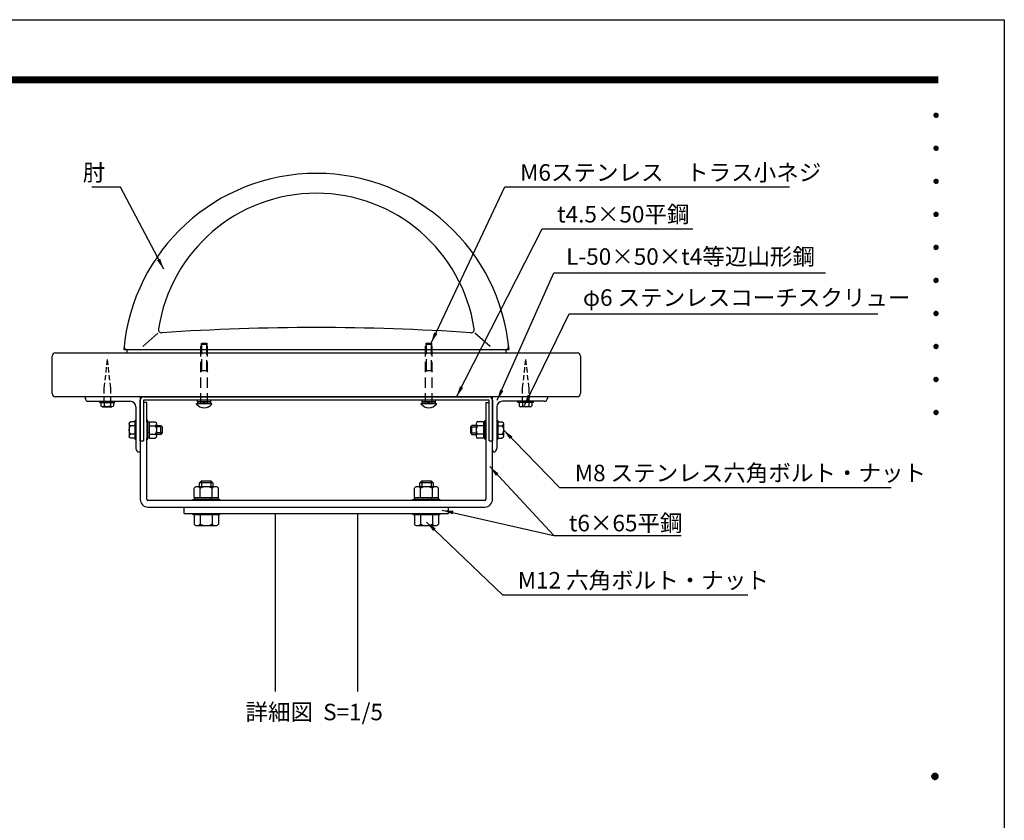
# Model space of a CAD drawing. Extents: x 0 to 6300, y 0 to 4455.
# Drawn here: x 3617 to 6300, y 2274 to 4455 of the extents above; entities that cross this region are included whole.
import ezdxf
from ezdxf.enums import TextEntityAlignment as Align

# ---------------------------------------------------------------- set-up
doc = ezdxf.new("R2010")
doc.units = 0
doc.header["$LTSCALE"] = 4.5
doc.linetypes.add('HIDDEN', pattern=[9.525, 6.35, -3.175])
doc.linetypes.add('HIDDEN2', pattern=[4.7625, 3.175, -1.5875])
doc.layers.get('0').update_dxf_attribs({"linetype": 'CONTINUOUS'})
doc.layers.get('DEFPOINTS').update_dxf_attribs({"linetype": 'CONTINUOUS'})
for name, color, linetype in [('P001', 131, 'CONTINUOUS'), ('P010', 101, 'CONTINUOUS'), ('P901', 135, 'CONTINUOUS'), ('P_2DIM', 6, 'CONTINUOUS'), ('P_3TEXT', 60, 'CONTINUOUS'), ('P_5DRAWFRAME', 104, 'CONTINUOUS')]:
    doc.layers.add(name, color=color, linetype=linetype)
doc.styles.add('BIGFONT', font='simplex.shx', dxfattribs={"bigfont": 'bigfont.shx'})
doc.dimstyles.new('DIMBIGFONT$7', dxfattribs={"dimscale": 15, "dimtxt": 3, "dimasz": 2, "dimexe": 1.5, "dimexo": 3, "dimgap": 0.75, "dimtad": 1, "dimdec": 1, "dimdsep": 46, "dimtxsty": 'BIGFONT', "dimsah": 1, "dimcen": 0, "dimclrt": 230, "dimadec": 0, "dimazin": 0, "dimtfac": 0.6, "dimtdec": 1, "dimtofl": 0, "dimtmove": 0, "dimatfit": 3, "dimfxl": 0, "dimtvp": 1, "dimtolj": 1, "dimarcsym": 0})

# ---------------------------------------------------------------- blocks, each defined once
blk = doc.blocks.new('DFP3')
at = {"color": 0}
for p, q in [((21.5, 286.6), (408, 286.6)), ((21.5, 286.55), (408, 286.55)), ((21.5, 286.5), (408, 286.5)), ((21.5, 286.45), (408, 286.45)), ((21.5, 286.4), (408, 286.4)), ((408, 286.35), (21.5, 286.35)), ((21.5, 286.3), (408, 286.3)), ((408, 286.25), (21.5, 286.25)), ((21.5, 286.2), (408, 286.2)), ((408, 286.15), (21.5, 286.15)), ((21.5, 286.1), (408, 286.1)), ((21.5, 286.05), (408, 286.05)), ((21.5, 286), (408, 286)), ((21.5, 285.95), (408, 285.95)), ((21.5, 285.9), (408, 285.9)), ((21.5, 285.85), (408, 285.85)), ((21.5, 285.8), (408, 285.8)), ((21.5, 285.75), (408, 285.75)), ((21.5, 285.7), (408, 285.7)), ((408, 285.65), (21.5, 285.65)), ((21.5, 285.6), (408, 285.6)), ((407.2, 279.65), (407.6, 280.05)), ((407.2, 279.65), (407.6, 279.25)), ((407.21, 279.73), (407.52, 280.04)), ((407.21, 279.58), (407.67, 280.04)), ((407.21, 279.72), (407.67, 279.26)), ((407.21, 279.57), (407.52, 279.26)), ((407.22, 279.53), (407.72, 280.03)), ((407.22, 279.77), (407.72, 279.27)), ((407.24, 279.48), (407.77, 280.01)), ((407.24, 279.82), (407.77, 279.29)), ((407.25, 279.84), (407.41, 280)), ((407.25, 279.46), (407.41, 279.3)), ((407.26, 279.43), (407.82, 279.99)), ((407.26, 279.87), (407.82, 279.31)), ((407.29, 279.39), (407.86, 279.96)), ((407.29, 279.91), (407.86, 279.34)), ((407.33, 279.94), (407.89, 279.38)), ((407.33, 279.36), (407.89, 279.92)), ((407.37, 279.98), (407.93, 279.42)), ((407.37, 279.32), (407.93, 279.88)), ((407.41, 280), (407.95, 279.46)), ((407.41, 279.3), (407.95, 279.84)), ((407.46, 280.03), (407.98, 279.51)), ((407.46, 279.27), (407.98, 279.79)), ((407.52, 280.04), (407.99, 279.57)), ((407.52, 279.26), (407.99, 279.73)), ((407.58, 280.05), (408, 279.63)), ((407.58, 279.25), (408, 279.67)), ((407.65, 280.05), (408, 279.7)), ((407.65, 279.25), (408, 279.6)), ((407.75, 280.02), (407.97, 279.8)), ((407.75, 279.28), (407.97, 279.5)), ((407.2, 273.65), (407.6, 274.05)), ((407.21, 273.73), (407.52, 274.04)), ((407.21, 273.58), (407.67, 274.04)), ((407.21, 273.72), (407.67, 273.26)), ((407.22, 273.53), (407.72, 274.03)), ((407.22, 273.77), (407.72, 273.27)), ((407.24, 273.48), (407.77, 274.01)), ((407.24, 273.82), (407.77, 273.29)), ((407.25, 273.84), (407.41, 274)), ((407.26, 273.43), (407.82, 273.99)), ((407.26, 273.87), (407.82, 273.31)), ((407.29, 273.39), (407.86, 273.96)), ((407.29, 273.91), (407.86, 273.34)), ((407.33, 273.94), (407.89, 273.38)), ((407.33, 273.36), (407.89, 273.92)), ((407.37, 273.98), (407.93, 273.42)), ((407.37, 273.32), (407.93, 273.88)), ((407.41, 274), (407.95, 273.46)), ((407.41, 273.3), (407.95, 273.84)), ((407.46, 274.03), (407.98, 273.51)), ((407.46, 273.27), (407.98, 273.79)), ((407.52, 274.04), (407.99, 273.57)), ((407.52, 273.26), (407.99, 273.73)), ((407.58, 274.05), (408, 273.63)), ((407.65, 274.05), (408, 273.7)), ((407.75, 274.02), (407.97, 273.8)), ((407.2, 273.65), (407.6, 273.25)), ((407.21, 273.57), (407.52, 273.26)), ((407.25, 273.46), (407.41, 273.3)), ((407.58, 273.25), (408, 273.67)), ((407.65, 273.25), (408, 273.6)), ((407.75, 273.28), (407.97, 273.5)), ((407.2, 267.65), (407.6, 268.05)), ((407.2, 267.65), (407.6, 267.25)), ((407.21, 267.73), (407.52, 268.04)), ((407.21, 267.58), (407.67, 268.04)), ((407.21, 267.72), (407.67, 267.26)), ((407.21, 267.57), (407.52, 267.26)), ((407.22, 267.53), (407.72, 268.03)), ((407.22, 267.77), (407.72, 267.27)), ((407.24, 267.48), (407.77, 268.01)), ((407.24, 267.82), (407.77, 267.29)), ((407.25, 267.84), (407.41, 268)), ((407.25, 267.46), (407.41, 267.3)), ((407.26, 267.43), (407.82, 267.99)), ((407.26, 267.87), (407.82, 267.31)), ((407.29, 267.39), (407.86, 267.96)), ((407.29, 267.91), (407.86, 267.34)), ((407.33, 267.94), (407.89, 267.38)), ((407.33, 267.36), (407.89, 267.92)), ((407.37, 267.98), (407.93, 267.42)), ((407.37, 267.32), (407.93, 267.88)), ((407.41, 268), (407.95, 267.46)), ((407.41, 267.3), (407.95, 267.84)), ((407.46, 268.03), (407.98, 267.51)), ((407.46, 267.27), (407.98, 267.79)), ((407.52, 268.04), (407.99, 267.57)), ((407.52, 267.26), (407.99, 267.73)), ((407.58, 268.05), (408, 267.63)), ((407.58, 267.25), (408, 267.67)), ((407.65, 268.05), (408, 267.7)), ((407.65, 267.25), (408, 267.6)), ((407.75, 268.02), (407.97, 267.8)), ((407.75, 267.28), (407.97, 267.5)), ((407.2, 261.65), (407.6, 262.05)), ((407.2, 261.65), (407.6, 261.25)), ((407.21, 261.73), (407.52, 262.04)), ((407.21, 261.58), (407.67, 262.04)), ((407.21, 261.72), (407.67, 261.26)), ((407.21, 261.57), (407.52, 261.26)), ((407.22, 261.53), (407.72, 262.03)), ((407.22, 261.77), (407.72, 261.27)), ((407.24, 261.48), (407.77, 262.01)), ((407.24, 261.82), (407.77, 261.29)), ((407.25, 261.84), (407.41, 262)), ((407.25, 261.46), (407.41, 261.3)), ((407.26, 261.43), (407.82, 261.99)), ((407.26, 261.87), (407.82, 261.31)), ((407.29, 261.39), (407.86, 261.96)), ((407.29, 261.91), (407.86, 261.34)), ((407.33, 261.94), (407.89, 261.38)), ((407.33, 261.36), (407.89, 261.92)), ((407.37, 261.98), (407.93, 261.42)), ((407.37, 261.32), (407.93, 261.88)), ((407.41, 262), (407.95, 261.46)), ((407.41, 261.3), (407.95, 261.84)), ((407.46, 262.03), (407.98, 261.51)), ((407.46, 261.27), (407.98, 261.79)), ((407.52, 262.04), (407.99, 261.57)), ((407.52, 261.26), (407.99, 261.73)), ((407.58, 262.05), (408, 261.63)), ((407.58, 261.25), (408, 261.67)), ((407.65, 262.05), (408, 261.7)), ((407.65, 261.25), (408, 261.6)), ((407.75, 262.02), (407.97, 261.8)), ((407.75, 261.28), (407.97, 261.5)), ((407.2, 255.65), (407.6, 256.05)), ((407.21, 255.73), (407.52, 256.04)), ((407.21, 255.58), (407.67, 256.04)), ((407.22, 255.53), (407.72, 256.03)), ((407.24, 255.48), (407.77, 256.01)), ((407.24, 255.82), (407.77, 255.29)), ((407.25, 255.84), (407.41, 256)), ((407.26, 255.43), (407.82, 255.99)), ((407.26, 255.87), (407.82, 255.31)), ((407.29, 255.39), (407.86, 255.96)), ((407.29, 255.91), (407.86, 255.34)), ((407.33, 255.94), (407.89, 255.38)), ((407.33, 255.36), (407.89, 255.92)), ((407.37, 255.98), (407.93, 255.42)), ((407.37, 255.32), (407.93, 255.88)), ((407.41, 256), (407.95, 255.46)), ((407.41, 255.3), (407.95, 255.84)), ((407.46, 256.03), (407.98, 255.51)), ((407.52, 256.04), (407.99, 255.57)), ((407.58, 256.05), (408, 255.63)), ((407.65, 256.05), (408, 255.7)), ((407.75, 256.02), (407.97, 255.8)), ((407.2, 255.65), (407.6, 255.25)), ((407.21, 255.72), (407.67, 255.26)), ((407.21, 255.57), (407.52, 255.26)), ((407.22, 255.77), (407.72, 255.27)), ((407.25, 255.46), (407.41, 255.3)), ((407.46, 255.27), (407.98, 255.79)), ((407.52, 255.26), (407.99, 255.73)), ((407.58, 255.25), (408, 255.67)), ((407.65, 255.25), (408, 255.6)), ((407.75, 255.28), (407.97, 255.5)), ((407.2, 249.65), (407.6, 250.05)), ((407.2, 249.65), (407.6, 249.25)), ((407.21, 249.73), (407.52, 250.04)), ((407.21, 249.58), (407.67, 250.04)), ((407.21, 249.72), (407.67, 249.26)), ((407.21, 249.57), (407.52, 249.26)), ((407.22, 249.53), (407.72, 250.03)), ((407.22, 249.77), (407.72, 249.27)), ((407.24, 249.48), (407.77, 250.01)), ((407.24, 249.82), (407.77, 249.29)), ((407.25, 249.84), (407.41, 250)), ((407.25, 249.46), (407.41, 249.3)), ((407.26, 249.43), (407.82, 249.99)), ((407.26, 249.87), (407.82, 249.31)), ((407.29, 249.39), (407.86, 249.96)), ((407.29, 249.91), (407.86, 249.34)), ((407.33, 249.94), (407.89, 249.38)), ((407.33, 249.36), (407.89, 249.92)), ((407.37, 249.98), (407.93, 249.42)), ((407.37, 249.32), (407.93, 249.88)), ((407.41, 250), (407.95, 249.46)), ((407.41, 249.3), (407.95, 249.84)), ((407.46, 250.03), (407.98, 249.51)), ((407.46, 249.27), (407.98, 249.79)), ((407.52, 250.04), (407.99, 249.57)), ((407.52, 249.26), (407.99, 249.73)), ((407.58, 250.05), (408, 249.63)), ((407.58, 249.25), (408, 249.67)), ((407.65, 250.05), (408, 249.7)), ((407.65, 249.25), (408, 249.6)), ((407.75, 250.02), (407.97, 249.8)), ((407.75, 249.28), (407.97, 249.5)), ((407.2, 243.65), (407.6, 244.05)), ((407.2, 243.65), (407.6, 243.25)), ((407.21, 243.73), (407.52, 244.04)), ((407.21, 243.58), (407.67, 244.04)), ((407.21, 243.72), (407.67, 243.26)), ((407.21, 243.57), (407.52, 243.26)), ((407.22, 243.53), (407.72, 244.03)), ((407.22, 243.77), (407.72, 243.27)), ((407.24, 243.48), (407.77, 244.01)), ((407.24, 243.82), (407.77, 243.29)), ((407.25, 243.84), (407.41, 244)), ((407.25, 243.46), (407.41, 243.3)), ((407.26, 243.43), (407.82, 243.99)), ((407.26, 243.87), (407.82, 243.31)), ((407.29, 243.39), (407.86, 243.96)), ((407.29, 243.91), (407.86, 243.34)), ((407.33, 243.94), (407.89, 243.38)), ((407.33, 243.36), (407.89, 243.92)), ((407.37, 243.98), (407.93, 243.42)), ((407.37, 243.32), (407.93, 243.88)), ((407.41, 244), (407.95, 243.46)), ((407.41, 243.3), (407.95, 243.84)), ((407.46, 244.03), (407.98, 243.51)), ((407.46, 243.27), (407.98, 243.79)), ((407.52, 244.04), (407.99, 243.57)), ((407.52, 243.26), (407.99, 243.73)), ((407.58, 244.05), (408, 243.63)), ((407.58, 243.25), (408, 243.67)), ((407.65, 244.05), (408, 243.7)), ((407.65, 243.25), (408, 243.6)), ((407.75, 244.02), (407.97, 243.8)), ((407.75, 243.28), (407.97, 243.5)), ((407.2, 237.65), (407.6, 238.05)), ((407.21, 237.73), (407.52, 238.04)), ((407.21, 237.58), (407.67, 238.04)), ((407.22, 237.53), (407.72, 238.03)), ((407.24, 237.48), (407.77, 238.01)), ((407.25, 237.84), (407.41, 238)), ((407.26, 237.43), (407.82, 237.99)), ((407.29, 237.39), (407.86, 237.96)), ((407.29, 237.91), (407.86, 237.34)), ((407.33, 237.94), (407.89, 237.38)), ((407.33, 237.36), (407.89, 237.92)), ((407.37, 237.98), (407.93, 237.42)), ((407.41, 238), (407.95, 237.46)), ((407.46, 238.03), (407.98, 237.51)), ((407.52, 238.04), (407.99, 237.57)), ((407.58, 238.05), (408, 237.63)), ((407.65, 238.05), (408, 237.7)), ((407.75, 238.02), (407.97, 237.8)), ((407.2, 237.65), (407.6, 237.25)), ((407.21, 237.72), (407.67, 237.26)), ((407.21, 237.57), (407.52, 237.26)), ((407.22, 237.77), (407.72, 237.27)), ((407.24, 237.82), (407.77, 237.29)), ((407.25, 237.46), (407.41, 237.3)), ((407.26, 237.87), (407.82, 237.31)), ((407.37, 237.32), (407.93, 237.88)), ((407.41, 237.3), (407.95, 237.84)), ((407.46, 237.27), (407.98, 237.79)), ((407.52, 237.26), (407.99, 237.73)), ((407.58, 237.25), (408, 237.67)), ((407.65, 237.25), (408, 237.6)), ((407.75, 237.28), (407.97, 237.5)), ((407.2, 231.65), (407.6, 232.05)), ((407.2, 231.65), (407.6, 231.25)), ((407.21, 231.73), (407.52, 232.04)), ((407.21, 231.58), (407.67, 232.04)), ((407.21, 231.72), (407.67, 231.26)), ((407.21, 231.57), (407.52, 231.26)), ((407.22, 231.53), (407.72, 232.03)), ((407.22, 231.77), (407.72, 231.27)), ((407.24, 231.48), (407.77, 232.01)), ((407.24, 231.82), (407.77, 231.29)), ((407.25, 231.84), (407.41, 232)), ((407.25, 231.46), (407.41, 231.3)), ((407.26, 231.43), (407.82, 231.99)), ((407.26, 231.87), (407.82, 231.31)), ((407.29, 231.39), (407.86, 231.96)), ((407.29, 231.91), (407.86, 231.34)), ((407.33, 231.94), (407.89, 231.38)), ((407.33, 231.36), (407.89, 231.92)), ((407.37, 231.98), (407.93, 231.42)), ((407.37, 231.32), (407.93, 231.88)), ((407.41, 232), (407.95, 231.46)), ((407.41, 231.3), (407.95, 231.84)), ((407.46, 232.03), (407.98, 231.51)), ((407.46, 231.27), (407.98, 231.79)), ((407.52, 232.04), (407.99, 231.57)), ((407.52, 231.26), (407.99, 231.73)), ((407.58, 232.05), (408, 231.63)), ((407.58, 231.25), (408, 231.67)), ((407.65, 232.05), (408, 231.7)), ((407.65, 231.25), (408, 231.6)), ((407.75, 232.02), (407.97, 231.8)), ((407.75, 231.28), (407.97, 231.5)), ((407.2, 225.65), (407.6, 226.05)), ((407.2, 225.65), (407.6, 225.25)), ((407.21, 225.73), (407.52, 226.04)), ((407.21, 225.58), (407.67, 226.04)), ((407.21, 225.72), (407.67, 225.26)), ((407.21, 225.57), (407.52, 225.26)), ((407.22, 225.53), (407.72, 226.03)), ((407.22, 225.77), (407.72, 225.27)), ((407.24, 225.48), (407.77, 226.01)), ((407.24, 225.82), (407.77, 225.29)), ((407.25, 225.84), (407.41, 226)), ((407.25, 225.46), (407.41, 225.3)), ((407.26, 225.43), (407.82, 225.99)), ((407.26, 225.87), (407.82, 225.31)), ((407.29, 225.39), (407.86, 225.96)), ((407.29, 225.91), (407.86, 225.34)), ((407.33, 225.94), (407.89, 225.38)), ((407.33, 225.36), (407.89, 225.92)), ((407.37, 225.98), (407.93, 225.42)), ((407.37, 225.32), (407.93, 225.88)), ((407.41, 226), (407.95, 225.46)), ((407.41, 225.3), (407.95, 225.84)), ((407.46, 226.03), (407.98, 225.51)), ((407.46, 225.27), (407.98, 225.79)), ((407.52, 226.04), (407.99, 225.57)), ((407.52, 225.26), (407.99, 225.73)), ((407.58, 226.05), (408, 225.63)), ((407.58, 225.25), (408, 225.67)), ((407.65, 226.05), (408, 225.7)), ((407.65, 225.25), (408, 225.6)), ((407.75, 226.02), (407.97, 225.8)), ((407.75, 225.28), (407.97, 225.5)), ((406.8, 159.55), (407.4, 160.15)), ((406.8, 159.48), (407.47, 160.15)), ((406.8, 159.63), (407.32, 160.15)), ((406.8, 159.62), (407.47, 158.95)), ((406.8, 159.55), (407.4, 158.95)), ((406.8, 159.47), (407.32, 158.95)), ((406.81, 159.42), (407.53, 160.14)), ((406.81, 159.68), (407.53, 158.96)), ((406.82, 159.71), (407.24, 160.13)), ((406.82, 159.39), (407.24, 158.97)), ((406.83, 159.37), (407.58, 160.12)), ((406.83, 159.73), (407.58, 158.98)), ((406.85, 159.32), (407.63, 160.1)), ((406.85, 159.78), (407.63, 159)), ((406.87, 159.27), (407.68, 160.08)), ((406.87, 159.83), (407.12, 160.08)), ((406.87, 159.83), (407.68, 159.02)), ((406.87, 159.27), (407.12, 159.02)), ((406.9, 159.22), (407.73, 160.05)), ((406.9, 159.88), (407.73, 159.05)), ((406.93, 159.18), (407.77, 160.02)), ((406.93, 159.92), (407.77, 159.08)), ((406.96, 159.14), (407.81, 159.99)), ((406.96, 159.96), (407.81, 159.11)), ((406.99, 159.99), (407.84, 159.14)), ((406.99, 159.11), (407.84, 159.96)), ((407.03, 160.02), (407.87, 159.18)), ((407.03, 159.08), (407.87, 159.92)), ((407.07, 160.05), (407.9, 159.22)), ((407.07, 159.05), (407.9, 159.88)), ((407.12, 160.08), (407.93, 159.27)), ((407.12, 159.02), (407.93, 159.83)), ((407.17, 160.1), (407.95, 159.32)), ((407.17, 159), (407.95, 159.78)), ((407.22, 160.12), (407.97, 159.37)), ((407.22, 158.98), (407.97, 159.73)), ((407.27, 160.14), (407.99, 159.42)), ((407.27, 158.96), (407.99, 159.68)), ((407.33, 160.15), (408, 159.48)), ((407.33, 158.95), (408, 159.62)), ((407.4, 160.15), (408, 159.55)), ((407.4, 158.95), (408, 159.55)), ((407.48, 160.14), (407.99, 159.63)), ((407.48, 158.96), (407.99, 159.47)), ((407.57, 160.13), (407.98, 159.72)), ((407.57, 158.97), (407.98, 159.38)), ((407.69, 160.08), (407.93, 159.84)), ((407.69, 159.02), (407.93, 159.26))]:
    blk.add_line(p, q, dxfattribs=at)
at = {"layer": 'DEFPOINTS', "color": 0}
for p, q in [((0, 297), (420, 297)), ((420, 297), (420, 0))]:
    blk.add_line(p, q, dxfattribs=at)
at = {"color": 83, "style": 'BIGFONT'}
for tag, height, p in [('PROJECT1', 4, (283.38, 25.6)), ('DATE', 3, (344.68, 25.84)), ('SCALE', 3, (379.68, 25.84)), ('PROJECT2', 4, (284.2, 17.84)), ('PROJECT3', 4, (284.2, 10.57)), ('DWGNO', 3, (358.68, 10.57))]:
    blk.add_attdef(tag, text='', height=height, dxfattribs=at).set_placement(p, align=Align.BOTTOM_CENTER)
at = {"color": 83, "ltscale": 0.5, "style": 'BIGFONT', "flags": 8}
for tag, p in [('REV04', (26.47, 27.61)), ('REV03', (26.47, 21.7)), ('REV02', (26.47, 15.58)), ('REV01', (26.47, 10.33))]:
    blk.add_attdef(tag, text='', height=2, dxfattribs=at).set_placement(p, align=Align.BOTTOM_LEFT)
for tag, p in [('REVD4', (80.98, 27.61)), ('R4D', (92.67, 27.61)), ('R4C', (101.8, 27.61)), ('R4A', (110.92, 27.61)), ('REVD3', (80.98, 21.7)), ('R3D', (92.67, 21.7)), ('R3C', (101.8, 21.7)), ('R3A', (110.92, 21.7)), ('REVD2', (80.98, 15.58)), ('R2D', (92.67, 15.58)), ('R2C', (101.8, 15.58)), ('R2A', (110.92, 15.58)), ('REVD1', (80.98, 10.33)), ('R1D', (92.67, 10.33)), ('R1C', (101.8, 10.33)), ('R1A', (110.92, 10.33))]:
    blk.add_attdef(tag, text='', height=2, dxfattribs=at).set_placement(p, align=Align.BOTTOM_CENTER)

msp = doc.modelspace()

# ---------------------------------------------------------------- linework, layer by layer
at = {"layer": 'P001', "linetype": 'HIDDEN'}
for p, q in [((4110.75, 3570.905), (4113.75, 3573.905)), ((4110.75, 3408.905), (4110.75, 3570.905)), ((4110.75, 3570.905), (4128.75, 3570.905)), ((4112.375, 3572.53), (4112.375, 3498.905)), ((4113.75, 3573.905), (4125.75, 3573.905)), ((4125.75, 3573.905), (4128.75, 3570.905)), ((4127.126, 3498.905), (4127.126, 3572.53)), ((4128.75, 3408.905), (4128.75, 3570.905)), ((4722.75, 3570.905), (4725.75, 3573.905)), ((4722.75, 3408.905), (4722.75, 3570.905)), ((4722.75, 3570.905), (4740.75, 3570.905)), ((4724.375, 3572.53), (4724.375, 3498.905)), ((4725.75, 3573.905), (4737.75, 3573.905)), ((4737.75, 3573.905), (4740.75, 3570.905)), ((4739.126, 3498.905), (4739.126, 3572.53)), ((4740.75, 3408.905), (4740.75, 3570.905)), ((4110.75, 3498.905), (4128.75, 3498.905)), ((4112.375, 3498.905), (4110.75, 3496.091)), ((4127.126, 3498.905), (4128.75, 3496.091)), ((4722.75, 3498.905), (4740.75, 3498.905)), ((4724.375, 3498.905), (4722.75, 3496.091)), ((4739.126, 3498.905), (4740.75, 3496.091))]:
    msp.add_line(p, q, dxfattribs=at)
at = {"layer": 'P001'}
for p, q in [((3714.294, 3547.205), (5136.294, 3547.205)), ((3705.294, 3436.205), (3705.294, 3538.205)), ((5145.294, 3538.205), (5145.294, 3436.205)), ((5136.294, 3427.205), (3714.294, 3427.205)), ((3795.294, 3427.205), (3795.294, 3424.205)), ((3804.294, 3415.205), (3918.294, 3415.205)), ((3834.294, 3415.205), (3834.294, 3412.205)), ((3834.294, 3412.205), (3876.294, 3412.205)), ((3837.974, 3412.205), (3837.974, 3403.018)), ((3846.634, 3412.205), (3846.634, 3403.018)), ((3863.955, 3412.205), (3863.955, 3403.018)), ((3872.615, 3412.205), (3872.615, 3403.018)), ((3876.294, 3412.205), (3876.294, 3415.205)), ((3945.294, 3427.205), (3945.294, 3148.205)), ((3945.294, 3427.205), (3945.294, 3148.205)), ((3945.294, 3307.205), (3945.294, 3418.205)), ((3954.294, 3427.205), (4896.294, 3427.205)), ((3954.294, 3418.205), (3954.294, 3307.205)), ((4896.294, 3418.205), (3954.294, 3418.205)), ((3954.294, 3418.205), (3954.294, 3412.205)), ((3963.294, 3412.205), (3954.294, 3412.205)), ((3963.294, 3359.722), (3963.294, 3412.205)), ((4098.75, 3408.905), (4140.75, 3408.905)), ((4098.75, 3407.661), (4098.75, 3408.905)), ((4119.294, 3408.905), (4116.696, 3413.405)), ((4119.294, 3413.405), (4121.893, 3408.905)), ((4140.75, 3407.661), (4140.75, 3408.905)), ((4710.75, 3408.905), (4752.75, 3408.905)), ((4710.75, 3407.661), (4710.75, 3408.905)), ((4731.294, 3408.905), (4728.696, 3413.405)), ((4731.294, 3413.405), (4733.893, 3408.905)), ((4752.75, 3407.661), (4752.75, 3408.905)), ((4887.294, 3412.205), (4887.294, 3359.722)), ((4887.294, 3412.205), (4896.294, 3412.205)), ((4896.294, 3307.205), (4896.294, 3418.205)), ((4905.294, 3148.205), (4905.294, 3427.205)), ((4905.294, 3148.205), (4905.294, 3427.205)), ((4905.294, 3418.205), (4905.294, 3307.205)), ((5046.294, 3415.205), (4932.294, 3415.205)), ((4974.294, 3412.205), (4974.294, 3415.205)), ((5016.294, 3412.205), (4974.294, 3412.205)), ((4977.974, 3412.205), (4977.974, 3403.018)), ((4986.634, 3412.205), (4986.634, 3403.018)), ((5003.955, 3412.205), (5003.955, 3403.018)), ((5012.615, 3412.205), (5012.615, 3403.018)), ((5016.294, 3415.205), (5016.294, 3412.205)), ((5055.294, 3427.205), (5055.294, 3424.205)), ((3842.304, 3400.205), (3868.285, 3400.205)), ((3933.294, 3400.205), (3933.294, 3286.205)), ((4917.294, 3400.205), (4917.294, 3286.205)), ((5008.285, 3400.205), (4982.304, 3400.205)), ((3915.365, 3354.093), (3915.365, 3320.318)), ((3930.294, 3359.722), (3919.021, 3359.722)), ((3930.294, 3362.705), (3930.294, 3311.705)), ((3933.294, 3362.705), (3930.294, 3362.705)), ((3963.294, 3362.705), (3963.294, 3311.705)), ((3966.294, 3362.705), (3963.294, 3362.705)), ((3966.294, 3311.705), (3966.294, 3362.705)), ((3966.294, 3358.205), (3969.894, 3358.205)), ((3969.894, 3359.722), (3969.894, 3314.689)), ((3969.894, 3359.722), (3986.052, 3359.722)), ((3989.394, 3354.093), (3989.394, 3320.318)), ((4861.194, 3354.093), (4861.194, 3320.318)), ((4880.694, 3359.722), (4864.537, 3359.722)), ((4880.694, 3359.722), (4880.694, 3314.689)), ((4884.294, 3358.205), (4880.694, 3358.205)), ((4884.294, 3311.705), (4884.294, 3362.705)), ((4884.294, 3362.705), (4887.294, 3362.705)), ((4887.294, 3362.705), (4887.294, 3311.705)), ((4917.294, 3362.705), (4920.294, 3362.705)), ((4920.294, 3362.705), (4920.294, 3311.705)), ((4920.294, 3359.722), (4931.568, 3359.722)), ((4935.224, 3354.093), (4935.224, 3320.318)), ((3930.294, 3348.463), (3919.021, 3348.463)), ((3969.894, 3329.014), (3966.294, 3330.703)), ((3969.894, 3348.463), (3986.052, 3348.463)), ((3989.394, 3349.205), (4001.694, 3349.205)), ((4001.694, 3349.205), (4005.294, 3345.455)), ((4005.294, 3328.955), (4001.694, 3325.205)), ((4005.294, 3345.455), (4005.294, 3328.955)), ((4848.894, 3349.205), (4845.294, 3345.455)), ((4845.294, 3345.455), (4845.294, 3328.955)), ((4845.294, 3328.955), (4848.894, 3325.205)), ((4861.194, 3349.205), (4848.894, 3349.205)), ((4880.694, 3348.463), (4864.537, 3348.463)), ((4880.694, 3329.014), (4884.294, 3330.703)), ((4920.294, 3348.463), (4931.568, 3348.463)), ((3930.294, 3325.947), (3919.021, 3325.947)), ((3930.294, 3314.689), (3919.021, 3314.689)), ((3930.294, 3311.705), (3933.294, 3311.705)), ((3945.294, 3307.205), (3954.294, 3307.205)), ((3963.294, 3148.205), (3963.294, 3314.689)), ((3963.294, 3311.705), (3966.294, 3311.705)), ((3969.894, 3316.205), (3966.294, 3316.205)), ((3969.894, 3325.947), (3986.052, 3325.947)), ((3969.894, 3314.689), (3986.052, 3314.689)), ((4001.694, 3325.205), (3989.394, 3325.205)), ((4848.894, 3325.205), (4861.194, 3325.205)), ((4880.694, 3325.947), (4864.537, 3325.947)), ((4880.694, 3314.689), (4864.537, 3314.689)), ((4880.694, 3316.205), (4884.294, 3316.205)), ((4887.294, 3311.705), (4884.294, 3311.705)), ((4887.294, 3314.689), (4887.294, 3148.205)), ((4896.294, 3307.205), (4905.294, 3307.205)), ((4920.294, 3311.705), (4917.294, 3311.705)), ((4920.294, 3325.947), (4931.568, 3325.947)), ((4920.294, 3314.689), (4931.568, 3314.689)), ((3942.294, 3277.205), (3945.294, 3277.205)), ((3945.294, 3283.205), (3945.294, 3277.205)), ((4905.294, 3283.205), (4905.294, 3277.205)), ((4908.294, 3277.205), (4905.294, 3277.205)), ((4107.294, 3193.055), (4112.544, 3198.305)), ((4107.294, 3183.305), (4107.294, 3193.055)), ((4112.544, 3198.305), (4138.044, 3198.305)), ((4138.044, 3198.305), (4143.294, 3193.055)), ((4143.294, 3193.055), (4143.294, 3183.305)), ((4707.294, 3193.055), (4712.544, 3198.305)), ((4707.294, 3183.305), (4707.294, 3193.055)), ((4712.544, 3198.305), (4738.044, 3198.305)), ((4738.044, 3198.305), (4743.294, 3193.055)), ((4743.294, 3193.055), (4743.294, 3183.305)), ((4092.385, 3153.305), (4092.385, 3178.162)), ((4100.613, 3183.305), (4149.976, 3183.305)), ((4108.84, 3153.305), (4108.84, 3178.162)), ((4141.749, 3153.305), (4141.749, 3178.162)), ((4158.203, 3153.305), (4158.203, 3178.162)), ((4692.385, 3153.305), (4692.385, 3178.162)), ((4700.613, 3183.305), (4749.976, 3183.305)), ((4708.84, 3153.305), (4708.84, 3178.162)), ((4741.749, 3153.305), (4741.749, 3178.162)), ((4758.203, 3153.305), (4758.203, 3178.162)), ((4884.294, 3145.205), (3966.294, 3145.205)), ((4089.294, 3148.805), (4161.294, 3148.805)), ((4089.294, 3145.205), (4089.294, 3148.805)), ((4092.385, 3153.305), (4158.203, 3153.305)), ((4093.794, 3148.805), (4093.794, 3153.305)), ((4139.75, 3153.305), (4136.817, 3148.805)), ((4156.794, 3153.305), (4156.794, 3148.805)), ((4161.294, 3148.805), (4161.294, 3145.205)), ((4689.294, 3148.805), (4761.294, 3148.805)), ((4689.294, 3145.205), (4689.294, 3148.805)), ((4692.385, 3153.305), (4758.203, 3153.305)), ((4693.794, 3148.805), (4693.794, 3153.305)), ((4739.75, 3153.305), (4736.817, 3148.805)), ((4756.794, 3153.305), (4756.794, 3148.805)), ((4761.294, 3148.805), (4761.294, 3145.205)), ((3966.294, 3127.205), (4884.294, 3127.205)), ((3966.294, 3127.205), (4884.294, 3127.205)), ((4065.294, 3109.205), (4065.294, 3127.205)), ((4785.294, 3109.205), (4785.294, 3127.205)), ((4065.294, 3109.205), (4785.294, 3109.205)), ((4089.294, 3105.605), (4089.294, 3109.205)), ((4161.294, 3105.605), (4089.294, 3105.605)), ((4158.203, 3105.605), (4092.385, 3105.605)), ((4092.385, 3105.605), (4092.385, 3080.748)), ((4108.84, 3105.605), (4108.84, 3080.748)), ((4141.749, 3105.605), (4141.749, 3080.748)), ((4158.203, 3105.605), (4158.203, 3080.748)), ((4161.294, 3109.205), (4161.294, 3105.605)), ((4312.794, 3109.205), (4312.794, 2624.755)), ((4537.794, 3109.205), (4537.794, 2624.755)), ((4689.294, 3105.605), (4689.294, 3109.205)), ((4761.294, 3105.605), (4689.294, 3105.605)), ((4692.385, 3105.605), (4692.385, 3080.748)), ((4758.203, 3105.605), (4692.385, 3105.605)), ((4708.84, 3105.605), (4708.84, 3080.748)), ((4741.749, 3105.605), (4741.749, 3080.748)), ((4758.203, 3105.605), (4758.203, 3080.748)), ((4761.294, 3109.205), (4761.294, 3105.605)), ((4149.976, 3075.605), (4100.613, 3075.605)), ((4749.976, 3075.605), (4700.613, 3075.605))]:
    msp.add_line(p, q, dxfattribs=at)
for points in [[(4138.044, 3418.205), (4100.544, 3418.205), (4100.544, 3413.405), (4138.044, 3413.405)], [(4137.594, 3413.405), (4100.994, 3413.405), (4100.994, 3408.905), (4137.594, 3408.905)], [(4750.044, 3418.205), (4712.544, 3418.205), (4712.544, 3413.405), (4750.044, 3413.405)], [(4749.594, 3413.405), (4712.994, 3413.405), (4712.994, 3408.905), (4749.594, 3408.905)]]:
    msp.add_lwpolyline(points, close=True, dxfattribs=at)
for centre, radius, start, end in [((3714.294, 3538.205), 9, 90, 180), ((5136.294, 3538.205), 9, 0, 90), ((3714.294, 3436.205), 9, 180, 270), ((5136.294, 3436.205), 9, 270, 0), ((3804.294, 3424.205), 9, 180, 270), ((3918.294, 3400.205), 15, 0, 90), ((3954.294, 3418.205), 9, 90, 180), ((4119.75, 3425.105), 27.3, 219.715137, 320.284863), ((4731.75, 3425.105), 27.3, 219.715137, 320.284863), ((4896.294, 3418.205), 9, 0, 90), ((4932.294, 3400.205), 15, 90, 180), ((5046.294, 3424.205), 9, 270, 0), ((3942.294, 3286.205), 9, 180, 270), ((4908.294, 3286.205), 9, 270, 0), ((3966.294, 3148.205), 21, 180, 270), ((3966.294, 3148.205), 3, 180, 270), ((4884.294, 3148.205), 21, 270, 0), ((4884.294, 3148.205), 3, 270, 0)]:
    msp.add_arc(centre, radius, start, end, dxfattribs=at)
at = {"layer": 'P001', "extrusion": (0, 0, -1)}
for centre, major_axis, ratio, start_param, end_param in [((3842.304, 3405.374), (0, 5.169), 0.94117647, 2.04420129, 4.23898402), ((3855.294, 3416.664), (0, 16.458), 0.94117647, 2.54831727, 3.73486804), ((3868.285, 3405.374), (0, 5.169), 0.94117647, 2.04420129, 4.23898402), ((3922.085, 3354.093), (6.72, 0), 0.94117647, 2.04420129, 4.23898402), ((3983.25, 3354.093), (0, 6.325), 0.97142857, 0.47340496, 2.66818769), ((4928.504, 3354.093), (6.72, 0), 0.94117647, 5.18579394, 7.38057667), ((3936.761, 3337.205), (21.396, 0), 0.94117647, 2.54831727, 3.73486804), ((3969.833, 3337.205), (0, 20.137), 0.97142857, 0.97752094, 2.16407171), ((4913.828, 3337.205), (-21.396, 0), 0.94117647, 2.54831727, 3.73486804), ((3922.085, 3320.318), (6.72, 0), 0.94117647, 2.04420129, 4.23898402), ((3983.25, 3320.318), (0, 6.325), 0.97142857, 0.47340496, 2.66818769), ((4928.504, 3320.318), (6.72, 0), 0.94117647, 5.18579394, 7.38057667), ((4100.613, 3173.853), (0, 9.452), 0.97794118, 5.18579394, 7.38057667), ((4125.294, 3153.21), (0, 30.095), 0.97794118, 5.68990992, 6.87646069), ((4149.976, 3173.853), (0, 9.452), 0.97794118, 5.18579394, 7.38057667), ((4700.613, 3173.853), (0, 9.452), 0.97794118, 5.18579394, 7.38057667), ((4725.294, 3153.21), (0, 30.095), 0.97794118, 5.68990992, 6.87646069), ((4749.976, 3173.853), (0, 9.452), 0.97794118, 5.18579394, 7.38057667), ((4100.613, 3085.058), (0, 9.452), 0.97794118, 2.04420129, 4.23898402), ((4125.294, 3105.7), (0, 30.095), 0.97794118, 2.54831727, 3.73486804), ((4149.976, 3085.058), (0, 9.452), 0.97794118, 2.04420129, 4.23898402), ((4700.613, 3085.058), (0, 9.452), 0.97794118, 2.04420129, 4.23898402), ((4725.294, 3105.7), (0, 30.095), 0.97794118, 2.54831727, 3.73486804), ((4749.976, 3085.058), (0, 9.452), 0.97794118, 2.04420129, 4.23898402)]:
    msp.add_ellipse(centre, major_axis=major_axis, ratio=ratio, start_param=start_param, end_param=end_param, dxfattribs=at)
at = {"layer": 'P001'}
for centre, major_axis, ratio, start_param, end_param in [((4982.304, 3405.374), (0, 5.169), 0.94117647, 2.04420129, 4.23898402), ((4995.294, 3416.664), (0, 16.458), 0.94117647, 2.54831727, 3.73486804), ((5008.285, 3405.374), (0, 5.169), 0.94117647, 2.04420129, 4.23898402), ((4867.339, 3354.093), (0, 6.325), 0.97142857, 0.47340496, 2.66818769), ((4880.756, 3337.205), (0, 20.137), 0.97142857, 0.97752094, 2.16407171), ((4867.339, 3320.318), (0, 6.325), 0.97142857, 0.47340496, 2.66818769)]:
    msp.add_ellipse(centre, major_axis=major_axis, ratio=ratio, start_param=start_param, end_param=end_param, dxfattribs=at)
at = {"layer": 'P010'}
for p, q in [((3900.294, 3556.205), (4950.294, 3556.205)), ((3909.294, 3556.205), (3909.294, 3547.205)), ((3909.294, 3547.205), (4941.294, 3547.205)), ((4941.294, 3556.205), (4941.294, 3547.205))]:
    msp.add_line(p, q, dxfattribs=at)
for centre, radius, start, end in [((4425.294, 3509.096), 527.109, 5.12754, 174.87246), ((4425.294, 3547.11), 435.095, 8.615844, 171.384156), ((4004.008, 3610.943), 9, 171.384156, 273.877918), ((4425.294, -2604.01), 6220.215, 86.1220823, 93.8779177), ((4846.581, 3610.943), 9, 266.122082, 8.615844), ((3910.232, 3565.205), 9, 173.782881, 270), ((4940.357, 3565.205), 9, 270, 6.217119)]:
    msp.add_arc(centre, radius, start, end, dxfattribs=at)
at = {"layer": 'P901', "linetype": 'HIDDEN2'}
for p, q in [((3855.294, 3529.205), (3846.294, 3450.35)), ((3855.294, 3529.205), (3864.294, 3450.35)), ((4995.294, 3529.205), (4986.294, 3450.35)), ((4995.294, 3529.205), (5004.294, 3450.35)), ((3846.294, 3450.35), (3846.294, 3415.205)), ((3864.294, 3450.35), (3864.294, 3415.205)), ((4986.294, 3450.35), (4986.294, 3415.205)), ((5004.294, 3450.35), (5004.294, 3415.205))]:
    msp.add_line(p, q, dxfattribs=at)
at = {"layer": 'P901'}
for p, q in [((4005.294, 3345.455), (3989.394, 3345.455)), ((4005.294, 3328.955), (3989.394, 3328.955)), ((4001.694, 3325.205), (4001.694, 3349.205)), ((4845.294, 3345.455), (4861.194, 3345.455)), ((4845.294, 3328.955), (4861.194, 3328.955)), ((4848.894, 3325.205), (4848.894, 3349.205)), ((4143.294, 3193.055), (4107.294, 3193.055)), ((4112.544, 3198.305), (4112.544, 3183.305)), ((4138.044, 3198.305), (4138.044, 3183.305)), ((4743.294, 3193.055), (4707.294, 3193.055)), ((4712.544, 3198.305), (4712.544, 3183.305)), ((4738.044, 3198.305), (4738.044, 3183.305))]:
    msp.add_line(p, q, dxfattribs=at)
at = {"layer": 'P_5DRAWFRAME'}
for p, q in [((3952.027, 3564.615), (3993.575, 3601.205)), ((4898.562, 3564.615), (4857.014, 3601.205))]:
    msp.add_line(p, q, dxfattribs=at)

# ---------------------------------------------------------------- block references
at = {"layer": 'P_5DRAWFRAME', "xscale": 15, "yscale": 15, "zscale": 15}
msp.add_blockref('DFP3', (0, 0), dxfattribs=at)

# ---------------------------------------------------------------- texts
at = {"layer": 'P_3TEXT', "char_height": 45, "style": 'BIGFONT'}
for s, insert, attachment_point in [('肘', (3850.126, 4032.511), 6), ('M6ステンレス\u3000トラス小ネジ', (4980.585, 4032.897), 4), ('t4.5×50平鋼', (5081.45, 3919.116), 4), ('\\A1;L-50×50×t4等辺山形鋼', (5106.066, 3809.667), 4), ('φ6 ステンレスコーチスクリュー', (5151.713, 3691.906), 4), ('M8 ステンレス六角ボルト・ナット', (5129.588, 3214.095), 4), ('\\A1;t6×65平鋼', (5113.47, 3083.457), 4), ('M12 六角ボルト・ナット', (4974.159, 2921.755), 4)]:
    msp.add_mtext(s, dxfattribs=dict(at, insert=insert, attachment_point=attachment_point))
at = {"layer": 'P_3TEXT', "insert": (4232.139, 2591.113), "char_height": 45, "width": 508.27233, "attachment_point": 1, "style": 'BIGFONT'}
msp.add_mtext('詳細図  S=1/5', dxfattribs=at)

# ---------------------------------------------------------------- leaders
at = {"layer": 'P_2DIM', "annotation_type": 0, "has_hookline": 1}
for points, hookline_direction, text_width in [([(4009.43, 3774.956), (3891.376, 3998.761), (3861.376, 3998.761)], 1, 36.857), ([(4737.75, 3573.905), (4939.335, 3999.147), (4969.335, 3999.147)], 0, 733.714), ([(4807.322, 3427.205), (5040.2, 3885.366), (5070.2, 3885.366)], 0, 369.857), ([(4918.336, 3417.885), (5072.464, 3765.264), (5102.464, 3765.264)], 0, 699.429), ([(4992.515, 3404.145), (5114.487, 3653.659), (5144.487, 3653.659)], 0, 799.714), ([(4935.224, 3337.205), (5088.338, 3180.345), (5118.338, 3180.345)], 0, 862.286), ([(4897.664, 3237.378), (5072.22, 3049.707), (5102.22, 3049.707)], 0, 305.571), ([(4725.294, 3086.105), (4932.909, 2888.005), (4962.909, 2888.005)], 0, 626.571)]:
    msp.add_leader(points, dimstyle='DIMBIGFONT$7', dxfattribs=dict(at, hookline_direction=hookline_direction, text_width=text_width))
at = {"layer": 'P_2DIM'}
msp.add_leader([(4768.572, 3118.632), (5072.22, 3049.707)], dimstyle='DIMBIGFONT$7', dxfattribs=at)

doc.saveas('drawing.dxf')
